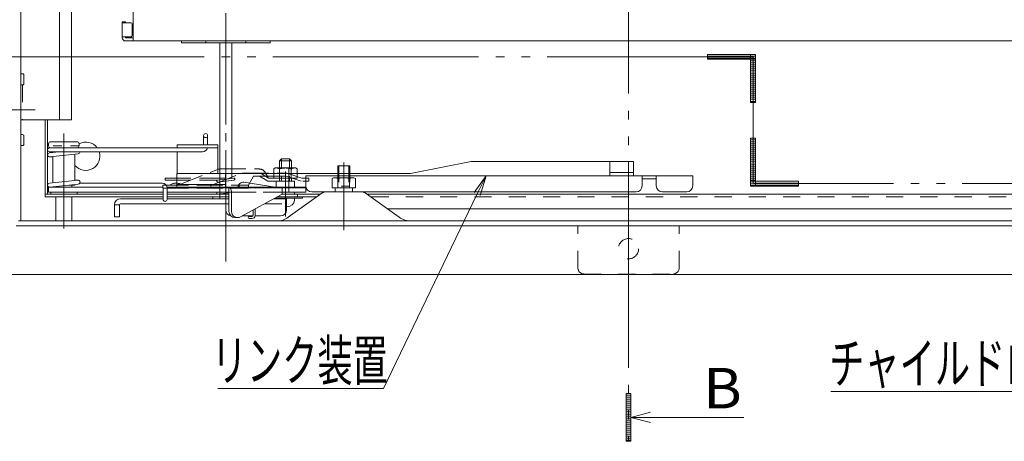
# Model space of a CAD drawing. Units: millimetres. Extents: x -2000 to 2000, y -1385 to 1385.
# Drawn here: x -1522 to -1036, y 195 to 403 of the extents above; entities that cross this region are included whole.
import ezdxf

# ---------------------------------------------------------------- set-up
doc = ezdxf.new("R2010")
doc.units = ezdxf.units.MM
doc.header["$LTSCALE"] = 5
for name, pattern in [('JWW_CENTER2', [13.546667, 11.006667, -0.846667, 0.846667, -0.846667]), ('JWW_DASHED1', [1.693333, 0.846667, -0.846667]), ('JWW_DASHED2', [3.386667, 1.693333, -1.693333]), ('JWW_DASHED3', [3.386667, 2.54, -0.846667]), ('JWW_DASHEDX2', [27.093333, 25.4, -1.693333]), ('JWW_PHANTOMX2', [27.093333, 20.32, -1.693333, 0.846667, -1.693333, 0.846667, -1.693333])]:
    doc.linetypes.add(name, pattern=pattern)
for name, color, linetype in [('02壁', 7, 'Continuous'), ('BLU_M', 7, 'Continuous'), ('CYA_M', 7, 'Continuous'), ('CYA_SSD', 7, 'Continuous'), ('GRE_M', 7, 'Continuous'), ('GRE_SS', 7, 'Continuous'), ('GRE_SSD', 7, 'Continuous'), ('hashigo', 7, 'Continuous'), ('HIDDEN', 7, 'Continuous'), ('MAZ_M', 7, 'Continuous'), ('MAZ_SSD', 7, 'Continuous'), ('PARTS2', 7, 'Continuous'), ('PARTS5', 7, 'Continuous'), ('PARTS_SIN', 7, 'Continuous'), ('SUNPO', 7, 'Continuous'), ('YEL_M', 7, 'Continuous'), ('YEL_SSD', 7, 'Continuous')]:
    doc.layers.add(name, color=color, linetype=linetype)
doc.styles.add('ＭＳ ゴシック', font='txt', dxfattribs={"height": 1})

# ---------------------------------------------------------------- blocks, each defined once
blk = doc.blocks.new('MLeader26_1-1_')
at = {"layer": 'SUNPO', "color": 92, "linetype": 'Continuous', "lineweight": 5}
for p, q in [((-259.52, 63.514), (-258.353, 65.172)), ((-258.353, 65.172), (-259.22, 63.37)), ((-258.353, 65.172), (-258.92, 63.225))]:
    blk.add_line(p, q, dxfattribs=at)
at = {"layer": 'SUNPO', "color": 230, "linetype": 'Continuous', "lineweight": 5}
for p, q in [((-259.22, 63.37), (-268.478, 44.12)), ((-269.198, 44.12), (-284.851, 44.12)), ((-268.478, 44.12), (-269.198, 44.12))]:
    blk.add_line(p, q, dxfattribs=at)
at = {"layer": 'SUNPO', "color": 40, "linetype": 'Continuous', "lineweight": 5, "style": 'ＭＳ ゴシック', "width": 0.63692}
blk.add_text('リンク装置', height=4.0005, dxfattribs=at).set_placement((-285.431, 44.92))
blk = doc.blocks.new('MLeader27_1-1_')
at = {"layer": 'SUNPO', "color": 92, "linetype": 'Continuous', "lineweight": 5}
for p, q in [((-188.372, 63.475), (-187.182, 65.116)), ((-187.182, 65.116), (-188.074, 63.326)), ((-187.182, 65.116), (-187.776, 63.177))]:
    blk.add_line(p, q, dxfattribs=at)
at = {"layer": 'SUNPO', "color": 230, "linetype": 'Continuous', "lineweight": 5}
for p, q in [((-188.074, 63.326), (-197.787, 43.828)), ((-198.507, 43.828), (-224.29, 43.828)), ((-197.787, 43.828), (-198.507, 43.828))]:
    blk.add_line(p, q, dxfattribs=at)
at = {"layer": 'SUNPO', "color": 40, "linetype": 'Continuous', "lineweight": 5, "style": 'ＭＳ ゴシック', "width": 0.63692}
blk.add_text('チャイルドロック', height=4.0005, dxfattribs=at).set_placement((-224.462, 44.628))

msp = doc.modelspace()

# ---------------------------------------------------------------- linework, layer by layer
at = {"color": 120, "linetype": 'Continuous', "lineweight": 5}
for p, q in [((-1299.11, 332.86), (-1328.98, 326.86)), ((-1299.11, 332.86), (-1219, 332.86)), ((-1230.68, 325.86), (-1230.68, 332.86)), ((-1219, 325.86), (-1219, 332.86)), ((-1444.43, 326.86), (-1328.98, 326.86)), ((-1444.43, 319.86), (-1444.43, 326.86)), ((-1420.43, 319.86), (-1420.43, 326.86)), ((-1380.77, 325.86), (-1234.98, 325.86)), ((-1380.77, 325.86), (-1380.77, 320.86)), ((-1219, 325.86), (-1299.11, 325.86)), ((-1219, 327.46), (-1230.68, 327.46)), ((-1224.38, 325.86), (-1189.68, 325.86)), ((-1214.68, 325.86), (-1214.68, 320.86)), ((-1207.68, 325.86), (-1207.68, 320.86)), ((-1189.68, 325.86), (-1189.68, 320.86)), ((-1420.43, 321.46), (-1444.43, 321.46)), ((-1214.68, 324.26), (-1207.68, 324.26)), ((-1380.6, 319.86), (-1444.43, 319.86)), ((-1377.77, 317.86), (-1217.68, 317.86)), ((-1204.68, 317.86), (-1192.68, 317.86))]:
    msp.add_line(p, q, dxfattribs=at)
for centre, start, end in [((-1377.77, 320.86), 180, 270), ((-1217.68, 320.86), 270, 0), ((-1204.68, 320.86), 180, 270), ((-1192.68, 320.86), 270, 0)]:
    msp.add_arc(centre, 3, start, end, dxfattribs=at)
at = {"layer": '02壁', "color": 230, "linetype": 'JWW_PHANTOMX2', "lineweight": 5}
for p, q in [((-1221.41, 603.46), (-1221.41, 195.12)), ((-1159.94, 384.58), (-1622.35, 384.58)), ((-1182.43, 385.79), (-1182.43, 383.38)), ((-1158.74, 385.79), (-1182.43, 385.79)), ((-1158.74, 385.79), (-1161.14, 385.79)), ((-1161.14, 385.79), (-1161.14, 362.1)), ((-1159.94, 321.92), (-1159.94, 384.58)), ((-1158.74, 383.38), (-1158.74, 385.79)), ((-1158.74, 362.1), (-1158.74, 385.79)), ((-1182.43, 383.38), (-1158.74, 383.38)), ((-1161.14, 362.1), (-1158.74, 362.1)), ((-1158.74, 344.41), (-1161.14, 344.41)), ((-1161.14, 344.41), (-1161.14, 320.72)), ((-1158.74, 320.72), (-1158.74, 344.41)), ((-1137.45, 323.13), (-1161.14, 323.13)), ((-1161.14, 323.13), (-1161.14, 320.72)), ((-819.59, 321.92), (-1159.94, 321.92)), ((-1137.45, 320.72), (-1137.45, 323.13)), ((-1161.14, 320.72), (-1137.45, 320.72)), ((-1161.14, 320.72), (-1158.74, 320.72)), ((-1220.21, 218.26), (-1222.61, 218.26)), ((-1222.61, 218.26), (-1222.61, 194.57)), ((-1220.21, 194.57), (-1220.21, 218.26)), ((-1222.61, 194.57), (-1220.21, 194.57))]:
    msp.add_line(p, q, dxfattribs=at)
at = {"layer": '02壁', "color": 230, "linetype": 'Continuous', "lineweight": 5}
for p, q in [((-1161.14, 385.79), (-1182.43, 385.79)), ((-1182.43, 385.79), (-1182.43, 383.38)), ((-1161.14, 383.38), (-1161.14, 385.79)), ((-1158.74, 385.79), (-1161.14, 385.79)), ((-1161.14, 385.79), (-1161.14, 383.38)), ((-1158.74, 383.38), (-1158.74, 385.79)), ((-1182.43, 383.38), (-1161.14, 383.38)), ((-1158.74, 383.38), (-1161.14, 383.38)), ((-1161.14, 383.38), (-1161.14, 362.1)), ((-1161.14, 383.38), (-1158.74, 383.38)), ((-1158.74, 362.1), (-1158.74, 383.38)), ((-1161.14, 362.1), (-1158.74, 362.1)), ((-1158.74, 344.41), (-1161.14, 344.41)), ((-1161.14, 344.41), (-1161.14, 323.13)), ((-1158.74, 323.13), (-1158.74, 344.41)), ((-1161.14, 323.13), (-1158.74, 323.13)), ((-1158.74, 323.13), (-1161.14, 323.13)), ((-1161.14, 323.13), (-1161.14, 320.72)), ((-1158.74, 323.13), (-1158.74, 320.72)), ((-1137.45, 323.13), (-1158.74, 323.13)), ((-1158.74, 320.72), (-1158.74, 323.13)), ((-1137.45, 320.72), (-1137.45, 323.13)), ((-1161.14, 320.72), (-1158.74, 320.72)), ((-1158.74, 320.72), (-1137.45, 320.72)), ((-1220.21, 218.26), (-1222.61, 218.26)), ((-1222.61, 218.26), (-1222.61, 194.57)), ((-1220.21, 194.57), (-1220.21, 218.26)), ((-1220.21, 206.41), (-1210.51, 208.95)), ((-1220.21, 206.41), (-1164.5, 206.41)), ((-1220.21, 206.41), (-1210.51, 203.87)), ((-1222.61, 194.57), (-1220.21, 194.57))]:
    msp.add_line(p, q, dxfattribs=at)
at = {"layer": '02壁', "color": 230, "linetype": 'Continuous', "lineweight": 20}
for p, q in [((-1161.14, 384.88), (-1182.43, 384.88)), ((-1158.74, 384.88), (-1161.14, 384.88)), ((-1161.14, 383.88), (-1182.43, 383.88)), ((-1158.74, 383.88), (-1161.14, 383.88)), ((-1158.74, 382.6), (-1161.14, 382.6)), ((-1158.74, 381.6), (-1161.14, 381.6)), ((-1158.74, 380.6), (-1161.14, 380.6)), ((-1158.74, 379.6), (-1161.14, 379.6)), ((-1158.74, 378.6), (-1161.14, 378.6)), ((-1158.74, 377.6), (-1161.14, 377.6)), ((-1158.74, 376.6), (-1161.14, 376.6)), ((-1158.74, 375.6), (-1161.14, 375.6)), ((-1158.74, 374.6), (-1161.14, 374.6)), ((-1158.74, 373.6), (-1161.14, 373.6)), ((-1158.74, 372.6), (-1161.14, 372.6)), ((-1158.74, 371.6), (-1161.14, 371.6)), ((-1158.74, 370.6), (-1161.14, 370.6)), ((-1158.74, 369.6), (-1161.14, 369.6)), ((-1158.74, 368.6), (-1161.14, 368.6)), ((-1158.74, 367.6), (-1161.14, 367.6)), ((-1158.74, 366.6), (-1161.14, 366.6)), ((-1158.74, 365.6), (-1161.14, 365.6)), ((-1158.74, 364.6), (-1161.14, 364.6)), ((-1158.74, 363.6), (-1161.14, 363.6)), ((-1158.74, 362.6), (-1161.14, 362.6)), ((-1158.74, 343.63), (-1161.14, 343.63)), ((-1158.74, 342.63), (-1161.14, 342.63)), ((-1158.74, 341.63), (-1161.14, 341.63)), ((-1158.74, 340.63), (-1161.14, 340.63)), ((-1158.74, 339.63), (-1161.14, 339.63)), ((-1158.74, 338.63), (-1161.14, 338.63)), ((-1158.74, 337.63), (-1161.14, 337.63)), ((-1158.74, 336.63), (-1161.14, 336.63)), ((-1158.74, 335.63), (-1161.14, 335.63)), ((-1158.74, 334.63), (-1161.14, 334.63)), ((-1158.74, 333.63), (-1161.14, 333.63)), ((-1158.74, 332.63), (-1161.14, 332.63)), ((-1158.74, 331.63), (-1161.14, 331.63)), ((-1158.74, 330.63), (-1161.14, 330.63)), ((-1158.74, 329.63), (-1161.14, 329.63)), ((-1158.74, 328.63), (-1161.14, 328.63)), ((-1158.74, 327.63), (-1161.14, 327.63)), ((-1158.74, 326.63), (-1161.14, 326.63)), ((-1158.74, 325.63), (-1161.14, 325.63)), ((-1158.74, 324.63), (-1161.14, 324.63)), ((-1158.74, 323.63), (-1161.14, 323.63)), ((-1158.74, 322.22), (-1161.14, 322.22)), ((-1158.74, 321.22), (-1161.14, 321.22)), ((-1137.45, 322.22), (-1158.74, 322.22)), ((-1137.45, 321.22), (-1158.74, 321.22)), ((-1220.21, 218.07), (-1222.61, 218.07)), ((-1220.21, 217.07), (-1222.61, 217.07)), ((-1220.21, 216.07), (-1222.61, 216.07)), ((-1220.21, 215.07), (-1222.61, 215.07)), ((-1220.21, 214.07), (-1222.61, 214.07)), ((-1220.21, 213.07), (-1222.61, 213.07)), ((-1220.21, 212.07), (-1222.61, 212.07)), ((-1220.21, 211.07), (-1222.61, 211.07)), ((-1220.21, 210.07), (-1222.61, 210.07)), ((-1220.21, 209.07), (-1222.61, 209.07)), ((-1220.21, 208.07), (-1222.61, 208.07)), ((-1220.21, 207.07), (-1222.61, 207.07)), ((-1220.21, 206.07), (-1222.61, 206.07)), ((-1220.21, 205.07), (-1222.61, 205.07)), ((-1220.21, 204.07), (-1222.61, 204.07)), ((-1220.21, 203.07), (-1222.61, 203.07)), ((-1220.21, 202.07), (-1222.61, 202.07)), ((-1220.21, 201.07), (-1222.61, 201.07)), ((-1220.21, 200.07), (-1222.61, 200.07)), ((-1220.21, 199.07), (-1222.61, 199.07)), ((-1220.21, 198.07), (-1222.61, 198.07)), ((-1220.21, 197.07), (-1222.61, 197.07)), ((-1220.21, 196.07), (-1222.61, 196.07)), ((-1220.21, 195.07), (-1222.61, 195.07))]:
    msp.add_line(p, q, dxfattribs=at)
at = {"layer": 'BLU_M', "color": 5, "linetype": 'JWW_DASHED3', "lineweight": 9}
for p, q in [((-1443.69, 321.16), (-1424.32, 328.91)), ((-1427.14, 321.16), (-1412.41, 327.05)), ((-1423.02, 329.16), (-1403.78, 329.16)), ((-1411.85, 327.16), (-1390.53, 327.16)), ((-1402.71, 326.91), (-1399.17, 324.66)), ((-1400.61, 327.16), (-1400.75, 327.41)), ((-1390.02, 327.08), (-1382.74, 324.66)), ((-1451.41, 321.16), (-1451.41, 319.66)), ((-1451.41, 321.16), (-1409.03, 321.16)), ((-1450.21, 324.71), (-1416.21, 324.71)), ((-1450.21, 324.71), (-1450.21, 323.71)), ((-1450.21, 323.71), (-1424.24, 323.71)), ((-1447.76, 321.41), (-1447.76, 321.16)), ((-1416.27, 324.7), (-1424.27, 323.7)), ((-1416.27, 323.7), (-1424.27, 322.7)), ((-1416.15, 323.71), (-1424.15, 322.71)), ((-1409.03, 321.16), (-1406.51, 325.66)), ((-1409.03, 321.16), (-1409.03, 319.66)), ((-1406.51, 325.66), (-1403.54, 325.66)), ((-1403.54, 325.66), (-1399.97, 323.4)), ((-1399.17, 324.66), (-1382.74, 324.66)), ((-1399.17, 323.16), (-1379.17, 323.16)), ((-1382.74, 324.66), (-1379.17, 324.66)), ((-1379.17, 324.66), (-1379.17, 323.16)), ((-1451.41, 319.66), (-1409.03, 319.66))]:
    msp.add_line(p, q, dxfattribs=at)
at = {"layer": 'BLU_M', "color": 5, "linetype": 'Continuous', "lineweight": 5}
for p, q in [((-1506.71, 317.66), (-1506.71, 316.66)), ((-1493.71, 317.66), (-1506.71, 317.66)), ((-1506.71, 316.66), (-1493.71, 316.66)), ((-1493.71, 317.66), (-1493.71, 316.66)), ((-1424.24, 317.66), (-1424.27, 317.66)), ((-1424.21, 316.66), (-1418.71, 316.66)), ((-1418.71, 317.34), (-1424.15, 316.67)), ((-1426.71, 315.46), (-1426.71, 314.46)), ((-1418.71, 315.46), (-1426.71, 315.46)), ((-1426.71, 314.46), (-1418.71, 314.46)), ((-1406.79, 308.88), (-1406.79, 306.16)), ((-1405.79, 309.42), (-1405.79, 306.16)), ((-1408.74, 305.66), (-1407.29, 305.66)), ((-1408.74, 304.66), (-1407.29, 304.66))]:
    msp.add_line(p, q, dxfattribs=at)
at = {"layer": 'BLU_M', "color": 5, "linetype": 'JWW_DASHED3', "lineweight": 9}
for centre, radius, start, end in [((-1423.02, 325.66), 3.5, 90, 111.8014), ((-1411.85, 325.66), 1.5, 90, 111.8014), ((-1403.78, 325.66), 3.5, 30, 90), ((-1403.56, 325.56), 1.6, 57.5617, 90), ((-1390.53, 325.56), 1.6, 71.6319, 90), ((-1444.76, 315.78), 6.38, 67.9403, 118.0371), ((-1424.21, 323.21), 0.5, 97.125, 277.125), ((-1416.21, 324.21), 0.5, 277.125, 97.125), ((-1399.17, 324.66), 1.5, 237.5617, 270)]:
    msp.add_arc(centre, radius, start, end, dxfattribs=at)
at = {"layer": 'BLU_M', "color": 5, "linetype": 'Continuous', "lineweight": 5}
for centre, radius, start, end in [((-1424.21, 317.16), 0.5, 97.125, 277.125), ((-1408.74, 305.16), 0.5, 90, 270), ((-1407.29, 306.16), 0.5, 270, 0), ((-1407.29, 306.16), 1.5, 270, 0)]:
    msp.add_arc(centre, radius, start, end, dxfattribs=at)
at = {"layer": 'CYA_M', "color": 120, "linetype": 'Continuous', "lineweight": 5}
for p, q in [((-1519.9, 371.06), (-1519.9, 375.86)), ((-1509.41, 353.46), (-1509.41, 316.66)), ((-1508.21, 353.46), (-1508.21, 316.66)), ((-1519.9, 341.06), (-1519.9, 345.86)), ((-1444.21, 339.66), (-1444.21, 341.16)), ((-1424.21, 341.16), (-1444.21, 341.16)), ((-1424.21, 326.86), (-1424.21, 341.16)), ((-1424.21, 339.66), (-1444.21, 339.66)), ((-1444.21, 326.86), (-1444.21, 337.66)), ((-1451.21, 316.66), (-1509.41, 316.66)), ((-1509.41, 316.66), (-1509.41, 315.46)), ((-1418.71, 316.66), (-1449.21, 316.66)), ((-1392.42, 316.66), (-1373.68, 316.66)), ((-926.41, 316.66), (-1350.34, 316.66)), ((-1509.41, 315.46), (-1451.21, 315.46)), ((-1418.71, 315.46), (-1449.21, 315.46)), ((-1394.64, 315.46), (-1375.35, 315.46)), ((-1340.35, 309.46), (-936.41, 309.46))]:
    msp.add_line(p, q, dxfattribs=at)
at = {"layer": 'CYA_M', "color": 120, "linetype": 'JWW_DASHED3', "lineweight": 13}
for p, q in [((-1396.58, 329.21), (-1395.81, 329.66)), ((-1396.58, 324.66), (-1396.58, 329.21)), ((-1395.81, 329.66), (-1385.81, 329.66)), ((-1393.7, 324.66), (-1393.7, 329.21)), ((-1387.92, 329.21), (-1387.92, 324.66)), ((-1385.81, 329.66), (-1385.04, 329.21)), ((-1385.04, 329.21), (-1385.04, 324.66)), ((-1396.58, 324.66), (-1385.04, 324.66)), ((-1367.78, 324.41), (-1367.01, 324.86)), ((-1367.78, 319.86), (-1367.78, 324.41)), ((-1367.01, 324.86), (-1357.01, 324.86)), ((-1364.9, 319.86), (-1364.9, 324.41)), ((-1359.12, 324.41), (-1359.12, 319.86)), ((-1357.01, 324.86), (-1356.24, 324.41)), ((-1356.24, 324.41), (-1356.24, 319.86)), ((-1367.78, 319.86), (-1356.24, 319.86))]:
    msp.add_line(p, q, dxfattribs=at)
at = {"layer": 'CYA_M', "color": 120, "linetype": 'Continuous', "lineweight": 5}
for centre, radius, start, end in [((-1520.71, 375.11), 1.11, 42.9416, 129.4983), ((-1520.71, 371.81), 1.11, 230.5017, 317.0584), ((-1520.71, 345.11), 1.11, 42.9416, 129.4983), ((-1520.71, 341.81), 1.11, 230.5017, 317.0584), ((-1489.41, 335.46), 7, 36.8699, 118.1271), ((-1489.41, 335.46), 7, 220.787, 18.3177)]:
    msp.add_arc(centre, radius, start, end, dxfattribs=at)
at = {"layer": 'CYA_M', "color": 120, "linetype": 'JWW_DASHED3', "lineweight": 13}
for centre, radius, start, end in [((-1395.14, 327.11), 2.56, 55.6158, 90), ((-1390.81, 320.11), 9.55, 72.412, 107.588), ((-1386.48, 327.11), 2.56, 90, 124.3842), ((-1366.34, 322.31), 2.56, 55.6158, 90), ((-1362.01, 315.31), 9.55, 72.412, 107.588), ((-1357.68, 322.31), 2.56, 90, 124.3842)]:
    msp.add_arc(centre, radius, start, end, dxfattribs=at)
at = {"layer": 'CYA_SSD', "color": 134, "linetype": 'JWW_DASHED2', "lineweight": 5}
for p, q in [((-933.41, 315.46), (-1348.67, 315.46)), ((-1246.41, 280.26), (-1246.41, 301.06)), ((-1196.41, 280.26), (-1196.41, 301.06)), ((-1243.41, 277.26), (-1199.41, 277.26))]:
    msp.add_line(p, q, dxfattribs=at)
msp.add_circle((-1221.41, 289.76), 5, dxfattribs=at)
for centre, start, end in [((-1243.41, 280.26), 180, 270), ((-1199.41, 280.26), 270, 0)]:
    msp.add_arc(centre, 3, start, end, dxfattribs=at)
at = {"layer": 'GRE_M', "color": 92, "linetype": 'Continuous', "lineweight": 5}
for p, q in [((-1502.41, 353.46), (-1502.41, 427.26)), ((-1496.41, 427.26), (-1496.41, 353.46)), ((-1496.41, 353.46), (-1521.41, 353.46)), ((-1431.21, 345.66), (-1431.21, 341.16)), ((-1429.21, 345.66), (-1429.21, 341.16)), ((-1507.71, 341.66), (-1507.71, 340.66)), ((-1493.71, 342.66), (-1506.71, 342.66)), ((-1492.71, 341.66), (-1492.71, 340.66)), ((-1505.71, 337.49), (-1507.32, 337.67)), ((-1507.32, 337.16), (-1502.6, 337.66)), ((-1507.26, 337.66), (-1431.71, 337.66)), ((-1507.21, 339.66), (-1431.71, 339.66)), ((-1507.1, 335.17), (-1493.1, 336.67)), ((-1494.21, 339.66), (-1506.71, 339.66)), ((-1505.71, 337.66), (-1505.71, 337.33)), ((-1494.71, 336.49), (-1494.71, 323.51)), ((-1493.71, 339.66), (-1494.21, 339.66)), ((-1505.71, 334.99), (-1507.32, 335.17)), ((-1505.71, 335.32), (-1505.71, 322.33)), ((-1392.81, 334.16), (-1393.81, 333.16)), ((-1392.81, 334.16), (-1388.81, 334.16)), ((-1387.81, 333.16), (-1388.81, 334.16)), ((-1359.01, 330.66), (-1365.01, 330.66)), ((-1365.01, 330.66), (-1365.01, 326.86)), ((-1359.01, 326.86), (-1359.01, 330.66)), ((-1507.32, 322.16), (-1493.32, 323.66)), ((-1507.1, 320.17), (-1493.1, 321.67)), ((-1494.71, 321.16), (-1497.82, 321.16)), ((-1496.21, 321.16), (-1496.21, 320.16)), ((-1493.1, 323.66), (-1494.71, 323.83)), ((-1494.71, 321.49), (-1494.71, 321.16)), ((-1492.34, 322.16), (-1451.71, 322.16)), ((-1507.21, 320.16), (-1451.71, 320.16)), ((-1496.21, 316.66), (-1504.21, 316.66)), ((-1451.21, 319.66), (-1451.21, 314.16)), ((-1449.21, 319.66), (-1449.21, 314.16)), ((-1386.31, 317.66), (-1386.31, 316.76)), ((-1504.21, 303.46), (-1504.21, 315.46)), ((-1496.21, 303.46), (-1496.21, 315.46)), ((-1395.31, 314.76), (-1395.31, 314.46)), ((-1386.31, 314.76), (-1386.31, 313.51))]:
    msp.add_line(p, q, dxfattribs=at)
msp.add_circle((-1430.21, 345.66), 1, dxfattribs=at)
for centre, radius, start, end in [((-1506.71, 341.66), 1, 90, 180), ((-1506.71, 340.66), 1, 180, 270), ((-1493.71, 341.66), 1, 0, 90), ((-1493.71, 340.66), 1, 270, 0), ((-1507.21, 338.66), 1, 90, 270), ((-1507.21, 336.16), 1, 96.1155, 276.1155), ((-1493.21, 337.66), 1, 276.1155, 0), ((-1431.71, 340.16), 2.5, 270, 348.463), ((-1507.21, 321.16), 1, 96.1155, 276.1155), ((-1493.21, 322.66), 1, 276.1155, 96.1155), ((-1451.71, 319.66), 2.5, 0, 90), ((-1451.71, 319.66), 0.5, 0, 90), ((-1450.21, 314.16), 1, 180, 0)]:
    msp.add_arc(centre, radius, start, end, dxfattribs=at)
msp.add_ellipse((-1390.81, 313.51), major_axis=(-4.5, 0), ratio=0.700208, start_param=1.704349, end_param=3.141593, dxfattribs=at)
at = {"layer": 'GRE_SS', "color": 92, "linetype": 'Continuous', "lineweight": 5}
for p, q in [((-1393.81, 333.16), (-1387.81, 333.16)), ((-1364.47, 326.86), (-1364.47, 330.66)), ((-1359.55, 326.86), (-1359.55, 330.66))]:
    msp.add_line(p, q, dxfattribs=at)
at = {"layer": 'GRE_SS', "color": 92, "linetype": 'JWW_DASHED1', "lineweight": 5}
for p, q in [((-1392.81, 334.16), (-1392.81, 323.16)), ((-1388.81, 334.16), (-1388.81, 323.16)), ((-1364.47, 326.86), (-1364.47, 320.66)), ((-1359.55, 326.86), (-1359.55, 320.66))]:
    msp.add_line(p, q, dxfattribs=at)
at = {"layer": 'GRE_SSD', "color": 134, "linetype": 'JWW_DASHED2', "lineweight": 5}
msp.add_line((-1520.61, 370.71), (-1520.61, 353.46), dxfattribs=at)
at = {"layer": 'hashigo', "color": 230, "linetype": 'Continuous', "lineweight": 13}
for p, q in [((-1465.91, 392.46), (-1465.91, 421.46)), ((-1471.41, 401.96), (-1471.41, 394.06)), ((-1471.41, 401.96), (-1469.81, 401.96)), ((-1471.41, 394.06), (-1471.41, 401.46)), ((-1471.41, 401.46), (-1467.41, 401.46)), ((-1469.81, 401.96), (-1469.81, 401.46)), ((-1466.41, 400.46), (-1466.41, 395.46)), ((-1471.41, 394.46), (-1467.41, 394.46)), ((-1469.81, 394.46), (-1469.81, 394.06)), ((-1469.81, 394.06), (-1465.91, 394.06)), ((-1469.81, 392.46), (-1008.41, 392.46))]:
    msp.add_line(p, q, dxfattribs=at)
for centre, radius, start, end in [((-1467.41, 400.46), 1, 0, 90), ((-1469.81, 394.06), 1.6, 180, 270), ((-1469.81, 394.06), 1.6, 180, 270), ((-1467.41, 395.46), 1, 270, 0)]:
    msp.add_arc(centre, radius, start, end, dxfattribs=at)
at = {"layer": 'HIDDEN', "color": 92, "linetype": 'JWW_DASHED1', "lineweight": 9}
for p, q in [((-1393.81, 333.16), (-1393.81, 323.16)), ((-1387.81, 333.16), (-1387.81, 323.16)), ((-1365.01, 326.86), (-1365.01, 319.86)), ((-1359.01, 326.86), (-1359.01, 319.86)), ((-1395.31, 323.16), (-1386.31, 323.16)), ((-1395.31, 323.16), (-1395.31, 320.16)), ((-1386.31, 323.16), (-1386.31, 320.16)), ((-1357.76, 319.86), (-1366.26, 319.86)), ((-1366.26, 319.86), (-1366.26, 318.06)), ((-1359.01, 320.66), (-1365.01, 320.66)), ((-1357.76, 319.86), (-1357.76, 318.06))]:
    msp.add_line(p, q, dxfattribs=at)
at = {"layer": 'HIDDEN', "color": 92, "linetype": 'JWW_DASHEDX2', "lineweight": 5}
for centre, start, end in [((-1366.46, 318.06), 270, 359.9999), ((-1357.56, 318.06), 180, 270)]:
    msp.add_arc(centre, 0.2, start, end, dxfattribs=at)
at = {"layer": 'MAZ_M', "color": 200, "linetype": 'Continuous', "lineweight": 5}
for p, q in [((-1395.81, 320.16), (-1411.32, 322.63)), ((-1507.71, 320.16), (-1507.71, 317.66)), ((-1507.71, 320.16), (-1451.71, 320.16)), ((-1507.71, 317.66), (-1451.21, 317.66)), ((-1449.26, 320.16), (-1380.71, 320.16)), ((-1449.21, 317.66), (-1418.71, 317.66)), ((-1449.21, 317.66), (-1418.71, 317.66)), ((-1418.71, 320.16), (-1418.71, 308.16)), ((-1417.42, 318.16), (-1417.42, 308.16)), ((-1392.42, 316.66), (-1413, 305.52)), ((-1396.94, 317.66), (-1380.71, 317.66)), ((-1392.42, 320.16), (-1392.42, 316.66)), ((-1380.71, 320.16), (-1380.71, 317.66)), ((-1414.42, 305.16), (-1415.71, 305.16))]:
    msp.add_line(p, q, dxfattribs=at)
for centre, radius, start, end in [((-1411.71, 320.16), 2.5, 80.9537, 180), ((-1419.98, 317.93), 2.57, 5.1515, 60.3402), ((-1415.71, 308.16), 3, 180, 270), ((-1414.42, 308.16), 3, 180, 298.4325)]:
    msp.add_arc(centre, radius, start, end, dxfattribs=at)
at = {"layer": 'MAZ_SSD', "color": 200, "linetype": 'JWW_DASHED2', "lineweight": 5}
for p, q in [((-1418.71, 317.66), (-1392.42, 317.66)), ((-1413.71, 317.66), (-1396.94, 317.66))]:
    msp.add_line(p, q, dxfattribs=at)
at = {"layer": 'PARTS2', "color": 200, "linetype": 'JWW_DASHED1', "lineweight": 5}
for p, q in [((-1492.71, 340.66), (-1507.71, 340.66)), ((-1384.81, 316.66), (-1384.81, 315.46))]:
    msp.add_line(p, q, dxfattribs=at)
at = {"layer": 'PARTS5', "color": 120, "linetype": 'JWW_DASHED3', "lineweight": 9}
for p, q in [((-1399.17, 324.66), (-1400.61, 327.16)), ((-1441.76, 321.41), (-1441.76, 321.16)), ((-1427.71, 321.16), (-1427.71, 319.66)), ((-1413.71, 321.16), (-1413.71, 319.66)), ((-1403.54, 325.66), (-1390.51, 325.66)), ((-1390.51, 325.66), (-1382.98, 323.16))]:
    msp.add_line(p, q, dxfattribs=at)
msp.add_arc((-1444.76, 315.78), 6.38, 61.9629, 67.9403, dxfattribs=at)
at = {"layer": 'PARTS_SIN', "color": 120, "linetype": 'JWW_CENTER2', "lineweight": 5}
for p, q in [((-1420.21, 283.44), (-1420.21, 603.46)), ((-1514.42, 358.46), (-1540.42, 358.46)), ((-1500.21, 346.76), (-1500.21, 299.83)), ((-1362.01, 332.34), (-1362.01, 298.9)), ((-1390.81, 327.87), (-1390.81, 305.76)), ((-1420.21, 319.2), (-1420.21, 303.5))]:
    msp.add_line(p, q, dxfattribs=at)
at = {"layer": 'PARTS_SIN', "color": 120, "linetype": 'JWW_DASHED3', "lineweight": 9}
for p, q in [((-1423.21, 326.26), (-1423.21, 314.56)), ((-1389.17, 329.76), (-1389.17, 318.06))]:
    msp.add_line(p, q, dxfattribs=at)
at = {"layer": 'YEL_M', "color": 40, "linetype": 'Continuous', "lineweight": 5}
for p, q in [((-1521.41, 303.46), (-1521.41, 603.46)), ((-1442.04, 391.46), (-1442.04, 392.46)), ((-1398.38, 391.46), (-1442.04, 391.46)), ((-1430.04, 391.46), (-1430.04, 392.46)), ((-1423.21, 324.71), (-1423.21, 391.46)), ((-1417.21, 324.71), (-1417.21, 391.46)), ((-1410.38, 391.46), (-1410.38, 392.46)), ((-1398.38, 392.46), (-1398.38, 391.46)), ((-1384.81, 316.76), (-1392.42, 316.76)), ((-1389.39, 305.34), (-1373.32, 316.92)), ((-1384.81, 316.76), (-1384.81, 316.66)), ((-1353.62, 317.86), (-1370.4, 317.86)), ((-1334.63, 305.34), (-1350.7, 316.92)), ((-1475.21, 311.46), (-1475.21, 305.46)), ((-1472.71, 311.46), (-1475.21, 311.46)), ((-1472.71, 311.46), (-1472.71, 305.46)), ((-1472.21, 314.46), (-1451.21, 314.46)), ((-1472.21, 311.96), (-1420.21, 311.96)), ((-1449.21, 314.46), (-1418.71, 314.46)), ((-1420.21, 314.46), (-1420.21, 308.96)), ((-1396.49, 314.46), (-1390.21, 314.46)), ((-1382.31, 314.76), (-1395.93, 314.76)), ((-1390.21, 314.46), (-1390.21, 308.96)), ((-1382.31, 315.46), (-1382.31, 314.76)), ((-1522.61, 303.46), (-920.21, 303.46)), ((-1475.21, 305.46), (-1472.71, 305.46)), ((-1412.19, 305.96), (-1406.83, 305.96)), ((-1405.8, 305.96), (-1393.21, 305.96)), ((-1523.81, 301.06), (-919.01, 301.06)), ((-895.01, 277.06), (-1547.81, 277.06))]:
    msp.add_line(p, q, dxfattribs=at)
for centre, radius, start, end in [((-1370.4, 312.86), 5, 90, 125.7538), ((-1353.62, 312.86), 5, 54.2463, 90), ((-1472.21, 311.46), 3, 90, 180), ((-1472.21, 311.46), 0.5, 90, 180), ((-1417.21, 308.96), 3, 180, 258.3868), ((-1393.21, 308.96), 3, 270, 0), ((-1395.23, 313.46), 10, 270, 305.7537), ((-1328.78, 313.46), 10, 234.2463, 270)]:
    msp.add_arc(centre, radius, start, end, dxfattribs=at)
at = {"layer": 'YEL_SSD', "color": 40, "linetype": 'JWW_DASHED2', "lineweight": 5}
for p, q in [((-1420.21, 311.96), (-1418.71, 311.96)), ((-1401.11, 311.96), (-1390.21, 311.96))]:
    msp.add_line(p, q, dxfattribs=at)

# ---------------------------------------------------------------- block references
at = {"layer": 'SUNPO', "color": 92, "linetype": 'Continuous', "lineweight": 5, "xscale": 5, "yscale": 5}
for name in ['MLeader26_1-1_', 'MLeader27_1-1_']:
    msp.add_blockref(name, (0, 0), dxfattribs=at)

# ---------------------------------------------------------------- texts
at = {"layer": 'SUNPO', "color": 40, "linetype": 'Continuous', "lineweight": 5, "style": 'ＭＳ ゴシック', "width": 1.063867}
msp.add_text('B', height=20, dxfattribs=at).set_placement((-1184.54, 210.86))

doc.saveas('drawing.dxf')
